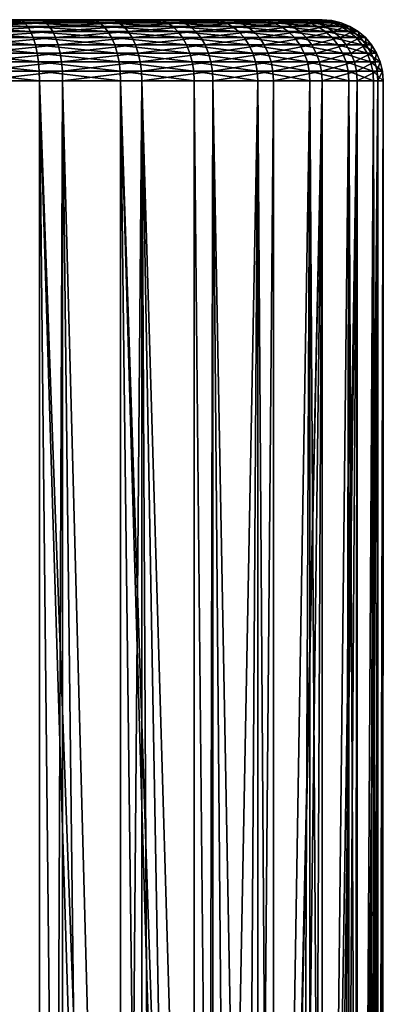
# Model space of a CAD drawing. Extents: x -90 to 90, y -111 to 35.
# Drawn here: x -57 to -53, y 23 to 35 of the extents above; entities that cross this region are included whole.
import ezdxf

# ---------------------------------------------------------------- set-up
doc = ezdxf.new("R2010")
doc.units = 0
doc.header["$MEASUREMENT"] = 0
doc.layers.add('L2', color=7, linetype='Continuous')

msp = doc.modelspace()

# ---------------------------------------------------------------- linework, layer by layer
at = {"layer": 'L2', "color": 7}
for points in [[(-57.18324, 35, 84.16701), (-58.82129, 35, 95.28892), (-55.50471, 35, 85.1467)], [(-55.50471, 35, 85.1467), (-58.82129, 35, 95.28892), (-57.85711, 35, 95.14226)], [(-58.10023, 34.99077, 83.78825), (-58.12224, 35, 83.9035), (-57.14208, 34.99077, 84.05714)], [(-57.14208, 34.99077, 84.05714), (-58.12224, 35, 83.9035), (-57.18324, 35, 84.16701)], [(-55.50471, 35, 85.1467), (-57.85711, 35, 95.14226), (-56.93159, 35, 94.83477)], [(-57.8297, 34.99077, 95.25634), (-56.93159, 35, 94.83477), (-57.85711, 35, 95.14226)], [(-56.88529, 34.99077, 94.94257), (-56.93159, 35, 94.83477), (-57.8297, 34.99077, 95.25634)], [(-55.50471, 35, 85.1467), (-56.30229, 35, 84.58542), (-57.18324, 35, 84.16701)], [(-57.14208, 34.99077, 84.05714), (-57.18324, 35, 84.16701), (-56.24314, 34.99077, 84.48409)], [(-56.24314, 34.99077, 84.48409), (-57.18324, 35, 84.16701), (-56.30229, 35, 84.58542)], [(-55.30113, 35, 93.77702), (-55.50471, 35, 85.1467), (-56.93159, 35, 94.83477)], [(-55.30113, 35, 93.77702), (-56.93159, 35, 94.83477), (-56.07134, 35, 94.37528)], [(-56.88529, 34.99077, 94.94257), (-56.07134, 35, 94.37528), (-56.93159, 35, 94.83477)], [(-56.00749, 34.99077, 94.47371), (-56.07134, 35, 94.37528), (-56.88529, 34.99077, 94.94257)], [(-56.24314, 34.99077, 84.48409), (-56.30229, 35, 84.58542), (-55.4293, 34.99077, 85.05682)], [(-55.4293, 34.99077, 85.05682), (-56.30229, 35, 84.58542), (-55.50471, 35, 85.1467)], [(-56.00749, 34.99077, 94.47371), (-55.30113, 35, 93.77702), (-56.07134, 35, 94.37528)], [(-55.22156, 34.99077, 93.86324), (-55.30113, 35, 93.77702), (-56.00749, 34.99077, 94.47371)], [(-54.64309, 35, 93.0572), (-55.50471, 35, 85.1467), (-55.30113, 35, 93.77702)], [(-53.82588, 35, 87.50857), (-54.81347, 35, 85.83468), (-55.50471, 35, 85.1467)], [(-53.82588, 35, 87.50857), (-55.50471, 35, 85.1467), (-53.55794, 35, 88.44631)], [(-53.55794, 35, 88.44631), (-55.50471, 35, 85.1467), (-53.45234, 35, 89.41584)], [(-53.73553, 35, 91.33861), (-53.45234, 35, 89.41584), (-55.50471, 35, 85.1467)], [(-53.73553, 35, 91.33861), (-55.50471, 35, 85.1467), (-54.11617, 35, 92.23653)], [(-54.11617, 35, 92.23653), (-55.50471, 35, 85.1467), (-54.64309, 35, 93.0572)], [(-55.4293, 34.99077, 85.05682), (-55.50471, 35, 85.1467), (-54.72395, 34.99077, 85.75884)], [(-54.72395, 34.99077, 85.75884), (-55.50471, 35, 85.1467), (-54.81347, 35, 85.83468)], [(-55.22156, 34.99077, 93.86324), (-54.64309, 35, 93.0572), (-55.30113, 35, 93.77702)], [(-54.5501, 34.99077, 93.12874), (-54.64309, 35, 93.0572), (-55.22156, 34.99077, 93.86324)], [(-54.24844, 35, 86.6296), (-54.81347, 35, 85.83468), (-53.82588, 35, 87.50857)], [(-54.72395, 34.99077, 85.75884), (-54.81347, 35, 85.83468), (-54.14739, 34.99077, 86.56998)], [(-54.14739, 34.99077, 86.56998), (-54.81347, 35, 85.83468), (-54.24844, 35, 86.6296)], [(-54.5501, 34.99077, 93.12874), (-54.11617, 35, 92.23653), (-54.64309, 35, 93.0572)], [(-54.01243, 34.99077, 92.29132), (-54.11617, 35, 92.23653), (-54.5501, 34.99077, 93.12874)], [(-54.14739, 34.99077, 86.56998), (-54.24844, 35, 86.6296), (-53.71621, 34.99077, 87.46689)], [(-53.71621, 34.99077, 87.46689), (-54.24844, 35, 86.6296), (-53.82588, 35, 87.50857)], [(-54.01243, 34.99077, 92.29132), (-53.73553, 35, 91.33861), (-54.11617, 35, 92.23653)], [(-53.62402, 34.99077, 91.37508), (-53.73553, 35, 91.33861), (-54.01243, 34.99077, 92.29132)], [(-53.71621, 34.99077, 87.46689), (-53.82588, 35, 87.50857), (-53.44281, 34.99077, 88.42376)], [(-53.44281, 34.99077, 88.42376), (-53.82588, 35, 87.50857), (-53.55794, 35, 88.44631)], [(-53.51211, 35, 90.38928), (-53.45234, 35, 89.41584), (-53.73553, 35, 91.33861)], [(-53.62402, 34.99077, 91.37508), (-53.51211, 35, 90.38928), (-53.73553, 35, 91.33861)], [(-53.39604, 34.99077, 90.40637), (-53.51211, 35, 90.38928), (-53.62402, 34.99077, 91.37508)], [(-53.44281, 34.99077, 88.42376), (-53.55794, 35, 88.44631), (-53.33505, 34.99077, 89.41308)], [(-53.33505, 34.99077, 89.41308), (-53.55794, 35, 88.44631), (-53.45234, 35, 89.41584)], [(-53.39604, 34.99077, 90.40637), (-53.45234, 35, 89.41584), (-53.51211, 35, 90.38928)], [(-53.33505, 34.99077, 89.41308), (-53.45234, 35, 89.41584), (-53.39604, 34.99077, 90.40637)], [(-58.07877, 34.96329, 83.67585), (-58.10023, 34.99077, 83.78825), (-57.10192, 34.96329, 83.94998)], [(-57.10192, 34.96329, 83.94998), (-58.10023, 34.99077, 83.78825), (-57.14208, 34.99077, 84.05714)], [(-58.05837, 34.91826, 83.56905), (-58.07877, 34.96329, 83.67585), (-57.06377, 34.91826, 83.84816)], [(-57.06377, 34.91826, 83.84816), (-58.07877, 34.96329, 83.67585), (-57.10192, 34.96329, 83.94998)], [(-58.03955, 34.85676, 83.47049), (-58.05837, 34.91826, 83.56905), (-57.02856, 34.85676, 83.7542)], [(-57.02856, 34.85676, 83.7542), (-58.05837, 34.91826, 83.56905), (-57.06377, 34.91826, 83.84816)], [(-57.80296, 34.96329, 95.3676), (-56.88529, 34.99077, 94.94257), (-57.8297, 34.99077, 95.25634)], [(-56.84013, 34.96329, 95.04772), (-56.88529, 34.99077, 94.94257), (-57.80296, 34.96329, 95.3676)], [(-57.77755, 34.91826, 95.47333), (-56.84013, 34.96329, 95.04772), (-57.80296, 34.96329, 95.3676)], [(-56.79722, 34.91826, 95.14762), (-56.84013, 34.96329, 95.04772), (-57.77755, 34.91826, 95.47333)], [(-57.7541, 34.85676, 95.57089), (-56.79722, 34.91826, 95.14762), (-57.77755, 34.91826, 95.47333)], [(-56.75762, 34.85676, 95.23983), (-56.79722, 34.91826, 95.14762), (-57.7541, 34.85676, 95.57089)], [(-57.10192, 34.96329, 83.94998), (-57.14208, 34.99077, 84.05714), (-56.18546, 34.96329, 84.38525)], [(-56.18546, 34.96329, 84.38525), (-57.14208, 34.99077, 84.05714), (-56.24314, 34.99077, 84.48409)], [(-57.06377, 34.91826, 83.84816), (-57.10192, 34.96329, 83.94998), (-56.13065, 34.91826, 84.29135)], [(-56.13065, 34.91826, 84.29135), (-57.10192, 34.96329, 83.94998), (-56.18546, 34.96329, 84.38525)], [(-57.02856, 34.85676, 83.7542), (-57.06377, 34.91826, 83.84816), (-56.08007, 34.85676, 84.20469)], [(-56.08007, 34.85676, 84.20469), (-57.06377, 34.91826, 83.84816), (-56.13065, 34.91826, 84.29135)], [(-56.84013, 34.96329, 95.04772), (-56.00749, 34.99077, 94.47371), (-56.88529, 34.99077, 94.94257)], [(-55.94521, 34.96329, 94.56971), (-56.00749, 34.99077, 94.47371), (-56.84013, 34.96329, 95.04772)], [(-56.79722, 34.91826, 95.14762), (-55.94521, 34.96329, 94.56971), (-56.84013, 34.96329, 95.04772)], [(-55.88603, 34.91826, 94.66093), (-55.94521, 34.96329, 94.56971), (-56.79722, 34.91826, 95.14762)], [(-56.75762, 34.85676, 95.23983), (-55.88603, 34.91826, 94.66093), (-56.79722, 34.91826, 95.14762)], [(-55.83142, 34.85676, 94.74511), (-55.88603, 34.91826, 94.66093), (-56.75762, 34.85676, 95.23983)], [(-56.18546, 34.96329, 84.38525), (-56.24314, 34.99077, 84.48409), (-55.35574, 34.96329, 84.96916)], [(-55.35574, 34.96329, 84.96916), (-56.24314, 34.99077, 84.48409), (-55.4293, 34.99077, 85.05682)], [(-56.13065, 34.91826, 84.29135), (-56.18546, 34.96329, 84.38525), (-55.28585, 34.91826, 84.88586)], [(-55.28585, 34.91826, 84.88586), (-56.18546, 34.96329, 84.38525), (-55.35574, 34.96329, 84.96916)], [(-56.08007, 34.85676, 84.20469), (-56.13065, 34.91826, 84.29135), (-55.22135, 34.85676, 84.80899)], [(-55.22135, 34.85676, 84.80899), (-56.13065, 34.91826, 84.29135), (-55.28585, 34.91826, 84.88586)], [(-55.94521, 34.96329, 94.56971), (-55.22156, 34.99077, 93.86324), (-56.00749, 34.99077, 94.47371)], [(-55.14394, 34.96329, 93.94734), (-55.22156, 34.99077, 93.86324), (-55.94521, 34.96329, 94.56971)], [(-55.88603, 34.91826, 94.66093), (-55.14394, 34.96329, 93.94734), (-55.94521, 34.96329, 94.56971)], [(-55.07021, 34.91826, 94.02724), (-55.14394, 34.96329, 93.94734), (-55.88603, 34.91826, 94.66093)], [(-55.83142, 34.85676, 94.74511), (-55.07021, 34.91826, 94.02724), (-55.88603, 34.91826, 94.66093)], [(-55.00215, 34.85676, 94.10099), (-55.07021, 34.91826, 94.02724), (-55.83142, 34.85676, 94.74511)], [(-55.35574, 34.96329, 84.96916), (-55.4293, 34.99077, 85.05682), (-54.63663, 34.96329, 85.68487)], [(-54.63663, 34.96329, 85.68487), (-55.4293, 34.99077, 85.05682), (-54.72395, 34.99077, 85.75884)], [(-55.28585, 34.91826, 84.88586), (-55.35574, 34.96329, 84.96916), (-54.55367, 34.91826, 85.61459)], [(-54.55367, 34.91826, 85.61459), (-55.35574, 34.96329, 84.96916), (-54.63663, 34.96329, 85.68487)], [(-55.22135, 34.85676, 84.80899), (-55.28585, 34.91826, 84.88586), (-54.47711, 34.85676, 85.54973)], [(-54.47711, 34.85676, 85.54973), (-55.28585, 34.91826, 84.88586), (-54.55367, 34.91826, 85.61459)], [(-55.14394, 34.96329, 93.94734), (-54.5501, 34.99077, 93.12874), (-55.22156, 34.99077, 93.86324)], [(-54.45939, 34.96329, 93.19851), (-54.5501, 34.99077, 93.12874), (-55.14394, 34.96329, 93.94734)], [(-55.07021, 34.91826, 94.02724), (-54.45939, 34.96329, 93.19851), (-55.14394, 34.96329, 93.94734)], [(-54.3732, 34.91826, 93.2648), (-54.45939, 34.96329, 93.19851), (-55.07021, 34.91826, 94.02724)], [(-55.00215, 34.85676, 94.10099), (-54.3732, 34.91826, 93.2648), (-55.07021, 34.91826, 94.02724)], [(-54.29367, 34.85676, 93.32598), (-54.3732, 34.91826, 93.2648), (-55.00215, 34.85676, 94.10099)], [(-54.63663, 34.96329, 85.68487), (-54.72395, 34.99077, 85.75884), (-54.04883, 34.96329, 86.51183)], [(-54.04883, 34.96329, 86.51183), (-54.72395, 34.99077, 85.75884), (-54.14739, 34.99077, 86.56998)], [(-54.55367, 34.91826, 85.61459), (-54.63663, 34.96329, 85.68487), (-53.95519, 34.91826, 86.45657)], [(-53.95519, 34.91826, 86.45657), (-54.63663, 34.96329, 85.68487), (-54.04883, 34.96329, 86.51183)], [(-54.47711, 34.85676, 85.54973), (-54.55367, 34.91826, 85.61459), (-53.86876, 34.85676, 86.40559)], [(-53.86876, 34.85676, 86.40559), (-54.55367, 34.91826, 85.61459), (-53.95519, 34.91826, 86.45657)], [(-54.45939, 34.96329, 93.19851), (-54.01243, 34.99077, 92.29132), (-54.5501, 34.99077, 93.12874)], [(-53.91124, 34.96329, 92.34475), (-54.01243, 34.99077, 92.29132), (-54.45939, 34.96329, 93.19851)], [(-54.3732, 34.91826, 93.2648), (-53.91124, 34.96329, 92.34475), (-54.45939, 34.96329, 93.19851)], [(-53.81509, 34.91826, 92.39553), (-53.91124, 34.96329, 92.34475), (-54.3732, 34.91826, 93.2648)], [(-54.29367, 34.85676, 93.32598), (-53.81509, 34.91826, 92.39553), (-54.3732, 34.91826, 93.2648)], [(-53.72635, 34.85676, 92.44239), (-53.81509, 34.91826, 92.39553), (-54.29367, 34.85676, 93.32598)], [(-54.04883, 34.96329, 86.51183), (-54.14739, 34.99077, 86.56998), (-53.60924, 34.96329, 87.42623)], [(-53.60924, 34.96329, 87.42623), (-54.14739, 34.99077, 86.56998), (-53.71621, 34.99077, 87.46689)], [(-53.95519, 34.91826, 86.45657), (-54.04883, 34.96329, 86.51183), (-53.5076, 34.91826, 87.3876)], [(-53.5076, 34.91826, 87.3876), (-54.04883, 34.96329, 86.51183), (-53.60924, 34.96329, 87.42623)], [(-53.91124, 34.96329, 92.34475), (-53.62402, 34.99077, 91.37508), (-54.01243, 34.99077, 92.29132)], [(-53.86876, 34.85676, 86.40559), (-53.95519, 34.91826, 86.45657), (-53.4138, 34.85676, 87.35195)], [(-53.4138, 34.85676, 87.35195), (-53.95519, 34.91826, 86.45657), (-53.5076, 34.91826, 87.3876)], [(-53.51525, 34.96329, 91.41064), (-53.62402, 34.99077, 91.37508), (-53.91124, 34.96329, 92.34475)], [(-53.81509, 34.91826, 92.39553), (-53.51525, 34.96329, 91.41064), (-53.91124, 34.96329, 92.34475)], [(-53.4119, 34.91826, 91.44444), (-53.51525, 34.96329, 91.41064), (-53.81509, 34.91826, 92.39553)], [(-53.72635, 34.85676, 92.44239), (-53.4119, 34.91826, 91.44444), (-53.81509, 34.91826, 92.39553)], [(-53.31653, 34.85676, 91.47563), (-53.4119, 34.91826, 91.44444), (-53.72635, 34.85676, 92.44239)], [(-53.60924, 34.96329, 87.42623), (-53.71621, 34.99077, 87.46689), (-53.3305, 34.96329, 88.40176)], [(-53.3305, 34.96329, 88.40176), (-53.71621, 34.99077, 87.46689), (-53.44281, 34.99077, 88.42376)], [(-53.51525, 34.96329, 91.41064), (-53.39604, 34.99077, 90.40637), (-53.62402, 34.99077, 91.37508)], [(-53.5076, 34.91826, 87.3876), (-53.60924, 34.96329, 87.42623), (-53.2238, 34.91826, 88.38087)], [(-53.2238, 34.91826, 88.38087), (-53.60924, 34.96329, 87.42623), (-53.3305, 34.96329, 88.40176)], [(-53.28282, 34.96329, 90.42305), (-53.39604, 34.99077, 90.40637), (-53.51525, 34.96329, 91.41064)], [(-53.4119, 34.91826, 91.44444), (-53.28282, 34.96329, 90.42305), (-53.51525, 34.96329, 91.41064)], [(-53.4138, 34.85676, 87.35195), (-53.5076, 34.91826, 87.3876), (-53.12533, 34.85676, 88.36158)], [(-53.12533, 34.85676, 88.36158), (-53.5076, 34.91826, 87.3876), (-53.2238, 34.91826, 88.38087)], [(-53.3305, 34.96329, 88.40176), (-53.44281, 34.99077, 88.42376), (-53.22064, 34.96329, 89.41038)], [(-53.22064, 34.96329, 89.41038), (-53.44281, 34.99077, 88.42376), (-53.33505, 34.99077, 89.41308)], [(-53.17525, 34.91826, 90.43889), (-53.28282, 34.96329, 90.42305), (-53.4119, 34.91826, 91.44444)], [(-53.31653, 34.85676, 91.47563), (-53.17525, 34.91826, 90.43889), (-53.4119, 34.91826, 91.44444)], [(-53.28282, 34.96329, 90.42305), (-53.33505, 34.99077, 89.41308), (-53.39604, 34.99077, 90.40637)], [(-53.22064, 34.96329, 89.41038), (-53.33505, 34.99077, 89.41308), (-53.28282, 34.96329, 90.42305)], [(-53.2238, 34.91826, 88.38087), (-53.3305, 34.96329, 88.40176), (-53.11194, 34.91826, 89.40782)], [(-53.11194, 34.91826, 89.40782), (-53.3305, 34.96329, 88.40176), (-53.22064, 34.96329, 89.41038)], [(-53.07598, 34.85676, 90.45351), (-53.17525, 34.91826, 90.43889), (-53.31653, 34.85676, 91.47563)], [(-53.17525, 34.91826, 90.43889), (-53.22064, 34.96329, 89.41038), (-53.28282, 34.96329, 90.42305)], [(-53.12533, 34.85676, 88.36158), (-53.2238, 34.91826, 88.38087), (-53.01163, 34.85676, 89.40545)], [(-53.01163, 34.85676, 89.40545), (-53.2238, 34.91826, 88.38087), (-53.11194, 34.91826, 89.40782)], [(-53.11194, 34.91826, 89.40782), (-53.22064, 34.96329, 89.41038), (-53.17525, 34.91826, 90.43889)], [(-53.07598, 34.85676, 90.45351), (-53.11194, 34.91826, 89.40782), (-53.17525, 34.91826, 90.43889)], [(-53.01163, 34.85676, 89.40545), (-53.11194, 34.91826, 89.40782), (-53.07598, 34.85676, 90.45351)], [(-58.02276, 34.78033, 83.38258), (-58.03955, 34.85676, 83.47049), (-56.99717, 34.78033, 83.67039)], [(-56.99717, 34.78033, 83.67039), (-58.03955, 34.85676, 83.47049), (-57.02856, 34.85676, 83.7542)], [(-58.00842, 34.69084, 83.3075), (-58.02276, 34.78033, 83.38258), (-56.97035, 34.69084, 83.59882)], [(-56.97035, 34.69084, 83.59882), (-58.02276, 34.78033, 83.38258), (-56.99717, 34.78033, 83.67039)], [(-57.73319, 34.78033, 95.65791), (-56.75762, 34.85676, 95.23983), (-57.7541, 34.85676, 95.57089)], [(-56.7223, 34.78033, 95.32206), (-56.75762, 34.85676, 95.23983), (-57.73319, 34.78033, 95.65791)], [(-57.71533, 34.69084, 95.73223), (-56.7223, 34.78033, 95.32206), (-57.73319, 34.78033, 95.65791)], [(-56.69214, 34.69084, 95.39228), (-56.7223, 34.78033, 95.32206), (-57.71533, 34.69084, 95.73223)], [(-56.99717, 34.78033, 83.67039), (-57.02856, 34.85676, 83.7542), (-56.03496, 34.78033, 84.1274)], [(-56.03496, 34.78033, 84.1274), (-57.02856, 34.85676, 83.7542), (-56.08007, 34.85676, 84.20469)], [(-56.97035, 34.69084, 83.59882), (-56.99717, 34.78033, 83.67039), (-55.99643, 34.69084, 84.06138)], [(-55.99643, 34.69084, 84.06138), (-56.99717, 34.78033, 83.67039), (-56.03496, 34.78033, 84.1274)], [(-56.7223, 34.78033, 95.32206), (-55.83142, 34.85676, 94.74511), (-56.75762, 34.85676, 95.23983)], [(-55.78272, 34.78033, 94.82019), (-55.83142, 34.85676, 94.74511), (-56.7223, 34.78033, 95.32206)], [(-56.69214, 34.69084, 95.39228), (-55.78272, 34.78033, 94.82019), (-56.7223, 34.78033, 95.32206)], [(-55.74112, 34.69084, 94.88431), (-55.78272, 34.78033, 94.82019), (-56.69214, 34.69084, 95.39228)], [(-56.03496, 34.78033, 84.1274), (-56.08007, 34.85676, 84.20469), (-55.16382, 34.78033, 84.74044)], [(-55.16382, 34.78033, 84.74044), (-56.08007, 34.85676, 84.20469), (-55.22135, 34.85676, 84.80899)], [(-55.99643, 34.69084, 84.06138), (-56.03496, 34.78033, 84.1274), (-55.11469, 34.69084, 84.68188)], [(-55.11469, 34.69084, 84.68188), (-56.03496, 34.78033, 84.1274), (-55.16382, 34.78033, 84.74044)], [(-55.78272, 34.78033, 94.82019), (-55.00215, 34.85676, 94.10099), (-55.83142, 34.85676, 94.74511)], [(-54.94146, 34.78033, 94.16676), (-55.00215, 34.85676, 94.10099), (-55.78272, 34.78033, 94.82019)], [(-55.74112, 34.69084, 94.88431), (-54.94146, 34.78033, 94.16676), (-55.78272, 34.78033, 94.82019)], [(-54.88962, 34.69084, 94.22293), (-54.94146, 34.78033, 94.16676), (-55.74112, 34.69084, 94.88431)], [(-55.16382, 34.78033, 84.74044), (-55.22135, 34.85676, 84.80899), (-54.40883, 34.78033, 85.49188)], [(-54.40883, 34.78033, 85.49188), (-55.22135, 34.85676, 84.80899), (-54.47711, 34.85676, 85.54973)], [(-55.11469, 34.69084, 84.68188), (-55.16382, 34.78033, 84.74044), (-54.35051, 34.69084, 85.44248)], [(-54.35051, 34.69084, 85.44248), (-55.16382, 34.78033, 84.74044), (-54.40883, 34.78033, 85.49188)], [(-54.94146, 34.78033, 94.16676), (-54.29367, 34.85676, 93.32598), (-55.00215, 34.85676, 94.10099)], [(-54.22273, 34.78033, 93.38054), (-54.29367, 34.85676, 93.32598), (-54.94146, 34.78033, 94.16676)], [(-54.88962, 34.69084, 94.22293), (-54.22273, 34.78033, 93.38054), (-54.94146, 34.78033, 94.16676)], [(-54.16215, 34.69084, 93.42714), (-54.22273, 34.78033, 93.38054), (-54.88962, 34.69084, 94.22293)], [(-54.40883, 34.78033, 85.49188), (-54.47711, 34.85676, 85.54973), (-53.79168, 34.78033, 86.36011)], [(-53.79168, 34.78033, 86.36011), (-54.47711, 34.85676, 85.54973), (-53.86876, 34.85676, 86.40559)], [(-54.35051, 34.69084, 85.44248), (-54.40883, 34.78033, 85.49188), (-53.72585, 34.69084, 86.32127)], [(-53.72585, 34.69084, 86.32127), (-54.40883, 34.78033, 85.49188), (-53.79168, 34.78033, 86.36011)], [(-54.22273, 34.78033, 93.38054), (-53.72635, 34.85676, 92.44239), (-54.29367, 34.85676, 93.32598)], [(-53.64722, 34.78033, 92.48418), (-53.72635, 34.85676, 92.44239), (-54.22273, 34.78033, 93.38054)], [(-54.16215, 34.69084, 93.42714), (-53.64722, 34.78033, 92.48418), (-54.22273, 34.78033, 93.38054)], [(-53.57963, 34.69084, 92.51987), (-53.64722, 34.78033, 92.48418), (-54.16215, 34.69084, 93.42714)], [(-53.79168, 34.78033, 86.36011), (-53.86876, 34.85676, 86.40559), (-53.33015, 34.78033, 87.32015)], [(-53.33015, 34.78033, 87.32015), (-53.86876, 34.85676, 86.40559), (-53.4138, 34.85676, 87.35195)], [(-53.72585, 34.69084, 86.32127), (-53.79168, 34.78033, 86.36011), (-53.25871, 34.69084, 87.293)], [(-53.25871, 34.69084, 87.293), (-53.79168, 34.78033, 86.36011), (-53.33015, 34.78033, 87.32015)], [(-53.64722, 34.78033, 92.48418), (-53.31653, 34.85676, 91.47563), (-53.72635, 34.85676, 92.44239)], [(-53.23147, 34.78033, 91.50344), (-53.31653, 34.85676, 91.47563), (-53.64722, 34.78033, 92.48418)], [(-53.57963, 34.69084, 92.51987), (-53.23147, 34.78033, 91.50344), (-53.64722, 34.78033, 92.48418)], [(-53.15882, 34.69084, 91.5272), (-53.23147, 34.78033, 91.50344), (-53.57963, 34.69084, 92.51987)], [(-53.33015, 34.78033, 87.32015), (-53.4138, 34.85676, 87.35195), (-53.0375, 34.78033, 88.34438)], [(-53.0375, 34.78033, 88.34438), (-53.4138, 34.85676, 87.35195), (-53.12533, 34.85676, 88.36158)], [(-53.25871, 34.69084, 87.293), (-53.33015, 34.78033, 87.32015), (-52.96249, 34.69084, 88.3297)], [(-52.96249, 34.69084, 88.3297), (-53.33015, 34.78033, 87.32015), (-53.0375, 34.78033, 88.34438)], [(-53.23147, 34.78033, 91.50344), (-53.07598, 34.85676, 90.45351), (-53.31653, 34.85676, 91.47563)], [(-52.98744, 34.78033, 90.46655), (-53.07598, 34.85676, 90.45351), (-53.23147, 34.78033, 91.50344)], [(-53.15882, 34.69084, 91.5272), (-52.98744, 34.78033, 90.46655), (-53.23147, 34.78033, 91.50344)], [(-52.91182, 34.69084, 90.47769), (-52.98744, 34.78033, 90.46655), (-53.15882, 34.69084, 91.5272)], [(-53.0375, 34.78033, 88.34438), (-53.12533, 34.85676, 88.36158), (-52.92216, 34.78033, 89.40334)], [(-52.92216, 34.78033, 89.40334), (-53.12533, 34.85676, 88.36158), (-53.01163, 34.85676, 89.40545)], [(-52.98744, 34.78033, 90.46655), (-53.01163, 34.85676, 89.40545), (-53.07598, 34.85676, 90.45351)], [(-52.96249, 34.69084, 88.3297), (-53.0375, 34.78033, 88.34438), (-52.84575, 34.69084, 89.40154)], [(-52.84575, 34.69084, 89.40154), (-53.0375, 34.78033, 88.34438), (-52.92216, 34.78033, 89.40334)], [(-52.92216, 34.78033, 89.40334), (-53.01163, 34.85676, 89.40545), (-52.98744, 34.78033, 90.46655)], [(-52.91182, 34.69084, 90.47769), (-52.92216, 34.78033, 89.40334), (-52.98744, 34.78033, 90.46655)], [(-52.84575, 34.69084, 89.40154), (-52.92216, 34.78033, 89.40334), (-52.91182, 34.69084, 90.47769)], [(-57.99689, 34.59049, 83.2471), (-58.00842, 34.69084, 83.3075), (-56.94877, 34.59049, 83.54124)], [(-56.94877, 34.59049, 83.54124), (-58.00842, 34.69084, 83.3075), (-56.97035, 34.69084, 83.59882)], [(-57.70096, 34.59049, 95.79201), (-56.69214, 34.69084, 95.39228), (-57.71533, 34.69084, 95.73223)], [(-56.66787, 34.59049, 95.44878), (-56.69214, 34.69084, 95.39228), (-57.70096, 34.59049, 95.79201)], [(-56.94877, 34.59049, 83.54124), (-56.97035, 34.69084, 83.59882), (-55.96543, 34.59049, 84.00828)], [(-55.96543, 34.59049, 84.00828), (-56.97035, 34.69084, 83.59882), (-55.99643, 34.69084, 84.06138)], [(-56.66787, 34.59049, 95.44878), (-55.74112, 34.69084, 94.88431), (-56.69214, 34.69084, 95.39228)], [(-55.70765, 34.59049, 94.9359), (-55.74112, 34.69084, 94.88431), (-56.66787, 34.59049, 95.44878)], [(-55.96543, 34.59049, 84.00828), (-55.99643, 34.69084, 84.06138), (-55.07517, 34.59049, 84.63478)], [(-55.07517, 34.59049, 84.63478), (-55.99643, 34.69084, 84.06138), (-55.11469, 34.69084, 84.68188)], [(-55.70765, 34.59049, 94.9359), (-54.88962, 34.69084, 94.22293), (-55.74112, 34.69084, 94.88431)], [(-54.84792, 34.59049, 94.26811), (-54.88962, 34.69084, 94.22293), (-55.70765, 34.59049, 94.9359)], [(-55.07517, 34.59049, 84.63478), (-55.11469, 34.69084, 84.68188), (-54.30359, 34.59049, 85.40273)], [(-54.30359, 34.59049, 85.40273), (-55.11469, 34.69084, 84.68188), (-54.35051, 34.69084, 85.44248)], [(-54.84792, 34.59049, 94.26811), (-54.16215, 34.69084, 93.42714), (-54.88962, 34.69084, 94.22293)], [(-54.11341, 34.59049, 93.46464), (-54.16215, 34.69084, 93.42714), (-54.84792, 34.59049, 94.26811)], [(-54.30359, 34.59049, 85.40273), (-54.35051, 34.69084, 85.44248), (-53.67289, 34.59049, 86.29002)], [(-53.67289, 34.59049, 86.29002), (-54.35051, 34.69084, 85.44248), (-53.72585, 34.69084, 86.32127)], [(-54.11341, 34.59049, 93.46464), (-53.57963, 34.69084, 92.51987), (-54.16215, 34.69084, 93.42714)], [(-53.52525, 34.59049, 92.54859), (-53.57963, 34.69084, 92.51987), (-54.11341, 34.59049, 93.46464)], [(-53.67289, 34.59049, 86.29002), (-53.72585, 34.69084, 86.32127), (-53.20122, 34.59049, 87.27115)], [(-53.20122, 34.59049, 87.27115), (-53.72585, 34.69084, 86.32127), (-53.25871, 34.69084, 87.293)], [(-53.52525, 34.59049, 92.54859), (-53.15882, 34.69084, 91.5272), (-53.57963, 34.69084, 92.51987)], [(-53.10037, 34.59049, 91.54631), (-53.15882, 34.69084, 91.5272), (-53.52525, 34.59049, 92.54859)], [(-53.20122, 34.59049, 87.27115), (-53.25871, 34.69084, 87.293), (-52.90215, 34.59049, 88.31787)], [(-52.90215, 34.59049, 88.31787), (-53.25871, 34.69084, 87.293), (-52.96249, 34.69084, 88.3297)], [(-53.10037, 34.59049, 91.54631), (-52.91182, 34.69084, 90.47769), (-53.15882, 34.69084, 91.5272)], [(-52.85099, 34.59049, 90.48665), (-52.91182, 34.69084, 90.47769), (-53.10037, 34.59049, 91.54631)], [(-52.90215, 34.59049, 88.31787), (-52.96249, 34.69084, 88.3297), (-52.78427, 34.59049, 89.40008)], [(-52.78427, 34.59049, 89.40008), (-52.96249, 34.69084, 88.3297), (-52.84575, 34.69084, 89.40154)], [(-52.85099, 34.59049, 90.48665), (-52.84575, 34.69084, 89.40154), (-52.91182, 34.69084, 90.47769)], [(-52.78427, 34.59049, 89.40008), (-52.84575, 34.69084, 89.40154), (-52.85099, 34.59049, 90.48665)], [(-57.98845, 34.48176, 83.20287), (-57.99689, 34.59049, 83.2471), (-56.93297, 34.48176, 83.49907)], [(-56.93297, 34.48176, 83.49907), (-57.99689, 34.59049, 83.2471), (-56.94877, 34.59049, 83.54124)], [(-57.69043, 34.48176, 95.8358), (-56.66787, 34.59049, 95.44878), (-57.70096, 34.59049, 95.79201)], [(-56.6501, 34.48176, 95.49017), (-56.66787, 34.59049, 95.44878), (-57.69043, 34.48176, 95.8358)], [(-56.93297, 34.48176, 83.49907), (-56.94877, 34.59049, 83.54124), (-55.94273, 34.48176, 83.96938)], [(-55.94273, 34.48176, 83.96938), (-56.94877, 34.59049, 83.54124), (-55.96543, 34.59049, 84.00828)], [(-56.6501, 34.48176, 95.49017), (-55.70765, 34.59049, 94.9359), (-56.66787, 34.59049, 95.44878)], [(-55.68314, 34.48176, 94.97368), (-55.70765, 34.59049, 94.9359), (-56.6501, 34.48176, 95.49017)], [(-55.94273, 34.48176, 83.96938), (-55.96543, 34.59049, 84.00828), (-55.04622, 34.48176, 84.60028)], [(-55.04622, 34.48176, 84.60028), (-55.96543, 34.59049, 84.00828), (-55.07517, 34.59049, 84.63478)], [(-55.68314, 34.48176, 94.97368), (-54.84792, 34.59049, 94.26811), (-55.70765, 34.59049, 94.9359)], [(-54.81737, 34.48176, 94.30121), (-54.84792, 34.59049, 94.26811), (-55.68314, 34.48176, 94.97368)], [(-55.04622, 34.48176, 84.60028), (-55.07517, 34.59049, 84.63478), (-54.26923, 34.48176, 85.37362)], [(-54.26923, 34.48176, 85.37362), (-55.07517, 34.59049, 84.63478), (-54.30359, 34.59049, 85.40273)], [(-54.81737, 34.48176, 94.30121), (-54.11341, 34.59049, 93.46464), (-54.84792, 34.59049, 94.26811)], [(-54.07771, 34.48176, 93.4921), (-54.11341, 34.59049, 93.46464), (-54.81737, 34.48176, 94.30121)], [(-54.26923, 34.48176, 85.37362), (-54.30359, 34.59049, 85.40273), (-53.6341, 34.48176, 86.26714)], [(-53.6341, 34.48176, 86.26714), (-54.30359, 34.59049, 85.40273), (-53.67289, 34.59049, 86.29002)], [(-54.07771, 34.48176, 93.4921), (-53.52525, 34.59049, 92.54859), (-54.11341, 34.59049, 93.46464)], [(-53.48543, 34.48176, 92.56962), (-53.52525, 34.59049, 92.54859), (-54.07771, 34.48176, 93.4921)], [(-53.6341, 34.48176, 86.26714), (-53.67289, 34.59049, 86.29002), (-53.15913, 34.48176, 87.25515)], [(-53.15913, 34.48176, 87.25515), (-53.67289, 34.59049, 86.29002), (-53.20122, 34.59049, 87.27115)], [(-53.48543, 34.48176, 92.56962), (-53.10037, 34.59049, 91.54631), (-53.52525, 34.59049, 92.54859)], [(-53.05757, 34.48176, 91.56031), (-53.10037, 34.59049, 91.54631), (-53.48543, 34.48176, 92.56962)], [(-53.15913, 34.48176, 87.25515), (-53.20122, 34.59049, 87.27115), (-52.85795, 34.48176, 88.30922)], [(-52.85795, 34.48176, 88.30922), (-53.20122, 34.59049, 87.27115), (-52.90215, 34.59049, 88.31787)], [(-53.05757, 34.48176, 91.56031), (-52.85099, 34.59049, 90.48665), (-53.10037, 34.59049, 91.54631)], [(-52.80643, 34.48176, 90.49321), (-52.85099, 34.59049, 90.48665), (-53.05757, 34.48176, 91.56031)], [(-52.85795, 34.48176, 88.30922), (-52.90215, 34.59049, 88.31787), (-52.73925, 34.48176, 89.39902)], [(-52.73925, 34.48176, 89.39902), (-52.90215, 34.59049, 88.31787), (-52.78427, 34.59049, 89.40008)], [(-52.80643, 34.48176, 90.49321), (-52.78427, 34.59049, 89.40008), (-52.85099, 34.59049, 90.48665)], [(-52.73925, 34.48176, 89.39902), (-52.78427, 34.59049, 89.40008), (-52.80643, 34.48176, 90.49321)], [(-57.98329, 34.36733, 83.17588), (-57.98845, 34.48176, 83.20287), (-56.92333, 34.36733, 83.47334)], [(-56.92333, 34.36733, 83.47334), (-57.98845, 34.48176, 83.20287), (-56.93297, 34.48176, 83.49907)], [(-57.68402, 34.36733, 95.86252), (-56.6501, 34.48176, 95.49017), (-57.69043, 34.48176, 95.8358)], [(-56.63926, 34.36733, 95.51541), (-56.6501, 34.48176, 95.49017), (-57.68402, 34.36733, 95.86252)], [(-56.92333, 34.36733, 83.47334), (-56.93297, 34.48176, 83.49907), (-55.92888, 34.36733, 83.94565)], [(-55.92888, 34.36733, 83.94565), (-56.93297, 34.48176, 83.49907), (-55.94273, 34.48176, 83.96938)], [(-56.63926, 34.36733, 95.51541), (-55.68314, 34.48176, 94.97368), (-56.6501, 34.48176, 95.49017)], [(-55.66819, 34.36733, 94.99673), (-55.68314, 34.48176, 94.97368), (-56.63926, 34.36733, 95.51541)], [(-55.92888, 34.36733, 83.94565), (-55.94273, 34.48176, 83.96938), (-55.02856, 34.36733, 84.57924)], [(-55.02856, 34.36733, 84.57924), (-55.94273, 34.48176, 83.96938), (-55.04622, 34.48176, 84.60028)], [(-55.66819, 34.36733, 94.99673), (-54.81737, 34.48176, 94.30121), (-55.68314, 34.48176, 94.97368)], [(-54.79874, 34.36733, 94.3214), (-54.81737, 34.48176, 94.30121), (-55.66819, 34.36733, 94.99673)], [(-55.02856, 34.36733, 84.57924), (-55.04622, 34.48176, 84.60028), (-54.24827, 34.36733, 85.35586)], [(-54.24827, 34.36733, 85.35586), (-55.04622, 34.48176, 84.60028), (-54.26923, 34.48176, 85.37362)], [(-54.79874, 34.36733, 94.3214), (-54.07771, 34.48176, 93.4921), (-54.81737, 34.48176, 94.30121)], [(-54.05594, 34.36733, 93.50885), (-54.07771, 34.48176, 93.4921), (-54.79874, 34.36733, 94.3214)], [(-54.24827, 34.36733, 85.35586), (-54.26923, 34.48176, 85.37362), (-53.61044, 34.36733, 86.25318)], [(-53.61044, 34.36733, 86.25318), (-54.26923, 34.48176, 85.37362), (-53.6341, 34.48176, 86.26714)], [(-54.05594, 34.36733, 93.50885), (-53.48543, 34.48176, 92.56962), (-54.07771, 34.48176, 93.4921)], [(-53.46113, 34.36733, 92.58245), (-53.48543, 34.48176, 92.56962), (-54.05594, 34.36733, 93.50885)], [(-53.61044, 34.36733, 86.25318), (-53.6341, 34.48176, 86.26714), (-53.13344, 34.36733, 87.24539)], [(-53.13344, 34.36733, 87.24539), (-53.6341, 34.48176, 86.26714), (-53.15913, 34.48176, 87.25515)], [(-53.46113, 34.36733, 92.58245), (-53.05757, 34.48176, 91.56031), (-53.48543, 34.48176, 92.56962)], [(-53.03145, 34.36733, 91.56885), (-53.05757, 34.48176, 91.56031), (-53.46113, 34.36733, 92.58245)], [(-53.13344, 34.36733, 87.24539), (-53.15913, 34.48176, 87.25515), (-52.83099, 34.36733, 88.30394)], [(-52.83099, 34.36733, 88.30394), (-53.15913, 34.48176, 87.25515), (-52.85795, 34.48176, 88.30922)], [(-53.03145, 34.36733, 91.56885), (-52.80643, 34.48176, 90.49321), (-53.05757, 34.48176, 91.56031)], [(-52.77925, 34.36733, 90.49722), (-52.80643, 34.48176, 90.49321), (-53.03145, 34.36733, 91.56885)], [(-52.83099, 34.36733, 88.30394), (-52.85795, 34.48176, 88.30922), (-52.71178, 34.36733, 89.39838)], [(-52.71178, 34.36733, 89.39838), (-52.85795, 34.48176, 88.30922), (-52.73925, 34.48176, 89.39902)], [(-52.77925, 34.36733, 90.49722), (-52.73925, 34.48176, 89.39902), (-52.80643, 34.48176, 90.49321)], [(-52.71178, 34.36733, 89.39838), (-52.73925, 34.48176, 89.39902), (-52.77925, 34.36733, 90.49722)], [(-57.98156, 34.25, 83.16682), (-57.98329, 34.36733, 83.17588), (-56.92009, 34.25, 83.46469)], [(-56.92009, 34.25, 83.46469), (-57.98329, 34.36733, 83.17588), (-56.92333, 34.36733, 83.47334)], [(-57.68186, 34.25, 95.87149), (-56.63926, 34.36733, 95.51541), (-57.68402, 34.36733, 95.86252)], [(-56.63561, 34.25, 95.52389), (-56.63926, 34.36733, 95.51541), (-57.68186, 34.25, 95.87149)], [(-56.92009, 34.25, 83.46469), (-56.92333, 34.36733, 83.47334), (-55.92423, 34.25, 83.93767)], [(-55.92423, 34.25, 83.93767), (-56.92333, 34.36733, 83.47334), (-55.92888, 34.36733, 83.94565)], [(-56.63561, 34.25, 95.52389), (-55.66819, 34.36733, 94.99673), (-56.63926, 34.36733, 95.51541)], [(-55.66316, 34.25, 95.00448), (-55.66819, 34.36733, 94.99673), (-56.63561, 34.25, 95.52389)], [(-55.92423, 34.25, 83.93767), (-55.92888, 34.36733, 83.94565), (-55.02262, 34.25, 84.57216)], [(-55.02262, 34.25, 84.57216), (-55.92888, 34.36733, 83.94565), (-55.02856, 34.36733, 84.57924)], [(-55.66316, 34.25, 95.00448), (-54.79874, 34.36733, 94.3214), (-55.66819, 34.36733, 94.99673)], [(-54.79248, 34.25, 94.32819), (-54.79874, 34.36733, 94.3214), (-55.66316, 34.25, 95.00448)], [(-55.02262, 34.25, 84.57216), (-55.02856, 34.36733, 84.57924), (-54.24122, 34.25, 85.34989)], [(-54.24122, 34.25, 85.34989), (-55.02856, 34.36733, 84.57924), (-54.24827, 34.36733, 85.35586)], [(-54.79248, 34.25, 94.32819), (-54.05594, 34.36733, 93.50885), (-54.79874, 34.36733, 94.3214)], [(-54.04862, 34.25, 93.51448), (-54.05594, 34.36733, 93.50885), (-54.79248, 34.25, 94.32819)], [(-54.24122, 34.25, 85.34989), (-54.24827, 34.36733, 85.35586), (-53.60249, 34.25, 86.24849)], [(-53.60249, 34.25, 86.24849), (-54.24827, 34.36733, 85.35586), (-53.61044, 34.36733, 86.25318)], [(-54.04862, 34.25, 93.51448), (-53.46113, 34.36733, 92.58245), (-54.05594, 34.36733, 93.50885)], [(-53.45297, 34.25, 92.58676), (-53.46113, 34.36733, 92.58245), (-54.04862, 34.25, 93.51448)], [(-53.60249, 34.25, 86.24849), (-53.61044, 34.36733, 86.25318), (-53.12481, 34.25, 87.2421)], [(-53.12481, 34.25, 87.2421), (-53.61044, 34.36733, 86.25318), (-53.13344, 34.36733, 87.24539)], [(-53.45297, 34.25, 92.58676), (-53.03145, 34.36733, 91.56885), (-53.46113, 34.36733, 92.58245)], [(-53.02268, 34.25, 91.57172), (-53.03145, 34.36733, 91.56885), (-53.45297, 34.25, 92.58676)], [(-53.12481, 34.25, 87.2421), (-53.13344, 34.36733, 87.24539), (-52.82193, 34.25, 88.30217)], [(-52.82193, 34.25, 88.30217), (-53.13344, 34.36733, 87.24539), (-52.83099, 34.36733, 88.30394)], [(-53.02268, 34.25, 91.57172), (-52.77925, 34.36733, 90.49722), (-53.03145, 34.36733, 91.56885)], [(-52.77012, 34.25, 90.49856), (-52.77925, 34.36733, 90.49722), (-53.02268, 34.25, 91.57172)], [(-52.82193, 34.25, 88.30217), (-52.83099, 34.36733, 88.30394), (-52.70255, 34.25, 89.39816)], [(-52.70255, 34.25, 89.39816), (-52.83099, 34.36733, 88.30394), (-52.71178, 34.36733, 89.39838)], [(-52.77012, 34.25, 90.49856), (-52.71178, 34.36733, 89.39838), (-52.77925, 34.36733, 90.49722)], [(-52.70255, 34.25, 89.39816), (-52.71178, 34.36733, 89.39838), (-52.77012, 34.25, 90.49856)], [(-57.19348, 6.687106, 83.36914), (-57.98156, 34.25, 83.16682), (-56.9225, 6.78667, 83.4711)], [(-56.9225, 6.78667, 83.4711), (-57.98156, 34.25, 83.16682), (-56.92009, 34.25, 83.46469)], [(-57.68186, 34.25, 95.87149), (-57.68303, 5.624395, 95.86772), (-56.75022, 6.189114, 95.57182)], [(-57.68186, 34.25, 95.87149), (-56.75022, 6.189114, 95.57182), (-56.63561, 34.25, 95.52389)], [(-56.9225, 6.78667, 83.4711), (-56.92009, 34.25, 83.46469), (-56.63462, 6.892442, 83.57943)], [(-55.92423, 34.25, 83.93767), (-55.92706, 7.07607, 83.94235), (-56.92009, 34.25, 83.46469)], [(-56.92009, 34.25, 83.46469), (-55.92706, 7.07607, 83.94235), (-56.08345, 7.046919, 83.84772)], [(-56.92009, 34.25, 83.46469), (-56.08345, 7.046919, 83.84772), (-56.63462, 6.892442, 83.57943)], [(-56.63561, 34.25, 95.52389), (-56.75022, 6.189114, 95.57182), (-56.63704, 6.247104, 95.52072)], [(-56.63561, 34.25, 95.52389), (-56.63704, 6.247104, 95.52072), (-56.30499, 6.417246, 95.37078)], [(-55.89624, 6.600786, 95.14879), (-55.66316, 34.25, 95.00448), (-56.63561, 34.25, 95.52389)], [(-55.89624, 6.600786, 95.14879), (-56.63561, 34.25, 95.52389), (-56.30499, 6.417246, 95.37078)], [(-55.92423, 34.25, 83.93767), (-55.59455, 7.138048, 84.14355), (-55.92706, 7.07607, 83.94235)], [(-55.12987, 7.177389, 84.4841), (-55.59455, 7.138048, 84.14355), (-55.92423, 34.25, 83.93767)], [(-55.12987, 7.177389, 84.4841), (-55.92423, 34.25, 83.93767), (-55.02512, 7.174967, 84.57503)], [(-55.02512, 7.174967, 84.57503), (-55.92423, 34.25, 83.93767), (-55.02262, 34.25, 84.57216)], [(-55.66511, 6.689449, 95.00143), (-55.66316, 34.25, 95.00448), (-55.89624, 6.600786, 95.14879)], [(-55.66316, 34.25, 95.00448), (-55.66511, 6.689449, 95.00143), (-55.52042, 6.744954, 94.90917)], [(-55.52042, 6.744954, 94.90917), (-55.17418, 6.854002, 94.65408), (-55.66316, 34.25, 95.00448)], [(-55.66316, 34.25, 95.00448), (-55.17418, 6.854002, 94.65408), (-54.85455, 6.93124, 94.38472)], [(-55.66316, 34.25, 95.00448), (-54.85455, 6.93124, 94.38472), (-54.79248, 34.25, 94.32819)], [(-55.02512, 7.174967, 84.57503), (-55.02262, 34.25, 84.57216), (-54.75561, 7.168734, 84.80901)], [(-54.75561, 7.168734, 84.80901), (-55.02262, 34.25, 84.57216), (-54.24122, 34.25, 85.34989)], [(-54.79248, 34.25, 94.32819), (-54.85455, 6.93124, 94.38472), (-54.79393, 6.941053, 94.32667)], [(-54.79248, 34.25, 94.32819), (-54.79393, 6.941053, 94.32667), (-54.55894, 6.9791, 94.10158)], [(-54.2853, 6.999197, 93.80449), (-54.04862, 34.25, 93.51448), (-54.79248, 34.25, 94.32819)], [(-54.2853, 6.999197, 93.80449), (-54.79248, 34.25, 94.32819), (-54.55894, 6.9791, 94.10158)], [(-54.75561, 7.168734, 84.80901), (-54.24122, 34.25, 85.34989), (-54.41606, 7.122596, 85.15181)], [(-54.24122, 34.25, 85.34989), (-54.2459, 7.075427, 85.35383), (-54.41606, 7.122596, 85.15181)], [(-54.04923, 6.992846, 93.51398), (-54.04862, 34.25, 93.51448), (-54.2853, 6.999197, 93.80449)], [(-54.24122, 34.25, 85.34989), (-54.05204, 7.02169, 85.58397), (-54.2459, 7.075427, 85.35383)], [(-53.60249, 34.25, 86.24849), (-54.05204, 7.02169, 85.58397), (-54.24122, 34.25, 85.34989)], [(-53.60249, 34.25, 86.24849), (-53.72683, 6.87105, 86.04628), (-54.05204, 7.02169, 85.58397)], [(-54.03202, 6.992383, 93.49281), (-53.45297, 34.25, 92.58676), (-54.04923, 6.992846, 93.51398)], [(-54.04923, 6.992846, 93.51398), (-53.45297, 34.25, 92.58676), (-54.04862, 34.25, 93.51448)], [(-53.45297, 34.25, 92.58676), (-54.03202, 6.992383, 93.49281), (-53.79804, 6.958783, 93.16542)], [(-53.79804, 6.958783, 93.16542), (-53.58284, 6.897815, 92.82088), (-53.45297, 34.25, 92.58676)], [(-53.60821, 6.786939, 86.25179), (-53.72683, 6.87105, 86.04628), (-53.60249, 34.25, 86.24849)], [(-53.60821, 6.786939, 86.25179), (-53.60249, 34.25, 86.24849), (-53.42741, 6.658733, 86.56505)], [(-53.42741, 6.658733, 86.56505), (-53.60249, 34.25, 86.24849), (-53.12481, 34.25, 87.2421)], [(-53.45297, 34.25, 92.58676), (-53.58284, 6.897815, 92.82088), (-53.45561, 6.839728, 92.58533)], [(-53.45297, 34.25, 92.58676), (-53.45561, 6.839728, 92.58533), (-53.02268, 34.25, 91.57172)], [(-53.02268, 34.25, 91.57172), (-53.45561, 6.839728, 92.58533), (-53.38651, 6.808187, 92.45743)], [(-53.42741, 6.658733, 86.56505), (-53.12481, 34.25, 87.2421), (-53.18484, 6.404424, 87.08997)], [(-53.02268, 34.25, 91.57172), (-53.38651, 6.808187, 92.45743), (-53.20978, 6.68789, 92.07302)], [(-53.20978, 6.68789, 92.07302), (-53.05412, 6.534166, 91.66545), (-53.02268, 34.25, 91.57172)], [(-53.12481, 34.25, 87.2421), (-53.12969, 6.319603, 87.24386), (-53.18484, 6.404424, 87.08997)], [(-53.12481, 34.25, 87.2421), (-52.99065, 6.105728, 87.6319), (-53.12969, 6.319603, 87.24386)], [(-52.82193, 34.25, 88.30217), (-52.99065, 6.105728, 87.6319), (-53.12481, 34.25, 87.2421)], [(-53.02268, 34.25, 91.57172), (-53.05412, 6.534166, 91.66545), (-53.02525, 6.492554, 91.57093)], [(-53.02268, 34.25, 91.57172), (-53.02525, 6.492554, 91.57093), (-52.77012, 34.25, 90.49856)], [(-52.77012, 34.25, 90.49856), (-53.02525, 6.492554, 91.57093), (-52.92185, 6.343491, 91.23237)], [(-52.82193, 34.25, 88.30217), (-52.897, 5.90495, 87.96625), (-52.99065, 6.105728, 87.6319)], [(-52.77012, 34.25, 90.49856), (-52.92185, 6.343491, 91.23237), (-52.81628, 6.111569, 90.77151)], [(-52.82892, 5.686247, 88.30357), (-52.897, 5.90495, 87.96625), (-52.82193, 34.25, 88.30217)], [(-52.82892, 5.686247, 88.30357), (-52.82193, 34.25, 88.30217), (-52.77567, 5.515218, 88.56736)], [(-52.77567, 5.515218, 88.56736), (-52.82193, 34.25, 88.30217), (-52.70255, 34.25, 89.39816)], [(-52.81628, 6.111569, 90.77151), (-52.77474, 5.956406, 90.49786), (-52.77012, 34.25, 90.49856)], [(-52.77567, 5.515218, 88.56736), (-52.70255, 34.25, 89.39816), (-52.71188, 5.089812, 89.17107)], [(-52.77012, 34.25, 90.49856), (-52.77474, 5.956406, 90.49786), (-52.70255, 34.25, 89.39816)], [(-52.70255, 34.25, 89.39816), (-52.77474, 5.956406, 90.49786), (-52.7418, 5.833364, 90.28086)], [(-52.70255, 34.25, 89.39816), (-52.7418, 5.833364, 90.28086), (-52.71799, 5.241733, 89.39782)], [(-52.71188, 5.089812, 89.17107), (-52.70255, 34.25, 89.39816), (-52.71799, 5.241733, 89.39782)]]:
    msp.add_3dface(points, dxfattribs=at)

doc.saveas('drawing.dxf')
